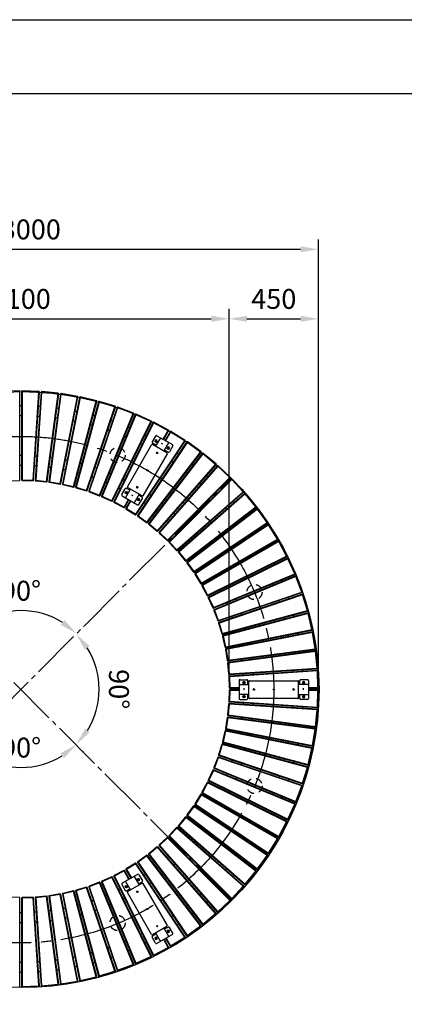
# Model space of a CAD drawing. Extents: x 0 to 8400, y -801 to 5940.
# Drawn here: x 1217 to 1992, y 3957 to 5940 of the extents above; entities that cross this region are included whole.
import ezdxf

# ---------------------------------------------------------------- set-up
doc = ezdxf.new("R2010")
doc.units = 0
doc.header["$LTSCALE"] = 20
doc.header["$MEASUREMENT"] = 0
for name, pattern in [('CENS', [13, 10, -1, 1, -1]), ('CENTER', [2, 1.25, -0.25, 0.25, -0.25]), ('DIMENSION', [2e-15, 1e-15, 1e-15]), ('HIDDEN', [0.375, 0.25, -0.125]), ('HIDS', [2.5, 1.5, -1])]:
    doc.linetypes.add(name, pattern=pattern)
doc.layers.get('0').update_dxf_attribs({"linetype": 'CONTINUOUS'})
doc.layers.get('Defpoints').update_dxf_attribs({"linetype": 'CONTINUOUS'})
for name, color, linetype in [('9図面枠', 5, 'CONTINUOUS'), ('CENTER', 3, 'CENTER'), ('HASEN', 7, 'HIDDEN'), ('MOJI2', 1, 'CONTINUOUS'), ('SJC', 1, 'CONTINUOUS'), ('SJC2', 7, 'CONTINUOUS')]:
    doc.layers.add(name, color=color, linetype=linetype)
doc.layers.add('ASKPAPERSIZE', color=7, linetype='CONTINUOUS', plot=False)
doc.styles.add('STD', font='TXT', dxfattribs={"bigfont": 'BIGFONT'})
doc.dimstyles.new('ASKSTANDARD', dxfattribs={"dimscale": 20, "dimtxt": 2, "dimasz": 1.5, "dimexe": 1, "dimexo": 1, "dimgap": 1, "dimtad": 0, "dimdec": 1, "dimdsep": 46, "dimtxsty": 'STD', "dimcen": 0, "dimclrd": 3, "dimclre": 3, "dimclrt": 3, "dimadec": 0, "dimazin": 0, "dimtfac": 0.7, "dimtdec": 1, "dimtix": 1, "dimtmove": 0, "dimatfit": 3, "dimfxl": 0, "dimtvp": 1, "dimtolj": 1, "dimtzin": 0, "dimarcsym": 0})

# ---------------------------------------------------------------- blocks, each defined once
blk = doc.blocks.new('*D329')
at = {"color": 3, "linetype": 'DIMENSION', "lineweight": -2}
for p, q in [((619.2, 4612.2), (619.2, 5497.7)), ((1819.2, 4612.2), (1819.2, 5497.7)), ((655.2, 5477.7), (1783.2, 5477.7))]:
    blk.add_line(p, q, dxfattribs=at)
at = {"color": 3, "linetype": 'DIMENSION'}
for points in [[(655.2, 5483.7), (655.2, 5471.7), (619.2, 5477.7)], [(1783.2, 5483.7), (1783.2, 5471.7), (1819.2, 5477.7)]]:
    blk.add_solid(points, dxfattribs=at)
at = {"layer": 'Defpoints', "color": 0, "linetype": 'DIMENSION'}
for p in [(1819.2, 5477.7), (619.2, 4592.2), (1819.2, 4592.2)]:
    blk.add_point(p, dxfattribs=at)
at = {"color": 3, "linetype": 'DIMENSION', "lineweight": -3, "insert": (1219.2, 5517.7), "char_height": 40, "attachment_point": 5, "style": 'STD'}
blk.add_mtext('\\A1;%%c3000', dxfattribs=at)
blk = doc.blocks.new('*D331')
at = {"color": 3, "linetype": 'DIMENSION', "lineweight": -2}
for p, q in [((799.2, 4612.2), (799.2, 5357.7)), ((1639.2, 4612.2), (1639.2, 5357.7)), ((835.2, 5337.7), (1603.2, 5337.7))]:
    blk.add_line(p, q, dxfattribs=at)
at = {"color": 3, "linetype": 'DIMENSION'}
for points in [[(835.2, 5343.7), (835.2, 5331.7), (799.2, 5337.7)], [(1603.2, 5343.7), (1603.2, 5331.7), (1639.2, 5337.7)]]:
    blk.add_solid(points, dxfattribs=at)
at = {"layer": 'Defpoints', "color": 0, "linetype": 'DIMENSION'}
for p in [(1639.2, 5337.7), (799.2, 4592.2), (1639.2, 4592.2)]:
    blk.add_point(p, dxfattribs=at)
at = {"color": 3, "linetype": 'DIMENSION', "lineweight": -3, "insert": (1219.2, 5377.7), "char_height": 40, "attachment_point": 5, "style": 'STD'}
blk.add_mtext('\\A1;2100', dxfattribs=at)
blk = doc.blocks.new('*D332')
at = {"color": 3, "linetype": 'DIMENSION', "lineweight": -2}
for p, q in [((1639.2, 4612.2), (1639.2, 5357.7)), ((1819.2, 4612.2), (1819.2, 5357.7)), ((1675.2, 5337.7), (1783.2, 5337.7))]:
    blk.add_line(p, q, dxfattribs=at)
at = {"color": 3, "linetype": 'DIMENSION'}
for points in [[(1675.2, 5343.7), (1675.2, 5331.7), (1639.2, 5337.7)], [(1783.2, 5343.7), (1783.2, 5331.7), (1819.2, 5337.7)]]:
    blk.add_solid(points, dxfattribs=at)
at = {"layer": 'Defpoints', "color": 0, "linetype": 'DIMENSION'}
for p in [(1819.2, 5337.7), (1639.2, 4592.2), (1819.2, 4592.2)]:
    blk.add_point(p, dxfattribs=at)
at = {"color": 3, "linetype": 'DIMENSION', "lineweight": -3, "insert": (1729.2, 5377.7), "char_height": 40, "attachment_point": 5, "style": 'STD'}
blk.add_mtext('\\A1;450', dxfattribs=at)
blk = doc.blocks.new('*D333')
at = {"color": 3, "linetype": 'DIMENSION', "lineweight": -2}
blk.add_arc((1219.2, 4592.2), 157.9, 148.0901, 211.9099, dxfattribs=at)
at = {"color": 3, "linetype": 'DIMENSION'}
for points in [[(1080.4, 4679.4), (1089.8, 4672), (1107.5, 4703.9)], [(1089.8, 4512.5), (1080.4, 4505), (1107.5, 4480.6)]]:
    blk.add_solid(points, dxfattribs=at)
at = {"layer": 'Defpoints', "color": 0, "linetype": 'DIMENSION'}
for p in [(1107.5, 4703.9), (1066.7, 4633.1), (1219.2, 4592.2), (1107.5, 4480.6)]:
    blk.add_point(p, dxfattribs=at)
at = {"color": 3, "linetype": 'DIMENSION', "lineweight": -3, "insert": (1021.3, 4592.2), "char_height": 40, "attachment_point": 5, "rotation": 90, "style": 'STD'}
blk.add_mtext('\\A1;90°', dxfattribs=at)
blk = doc.blocks.new('*D334')
at = {"color": 3, "linetype": 'DIMENSION', "lineweight": -2}
for p, q in [((1345, 4717.2), (1345.8, 4718)), ((1121.8, 4689.6), (1121.8, 4689.6))]:
    blk.add_line(p, q, dxfattribs=at)
blk.add_arc((1219.8, 4591.6), 158.5, 58.1215, 121.9601, dxfattribs=at)
at = {"color": 3, "linetype": 'DIMENSION'}
for points in [[(1139.6, 4721.4), (1132.1, 4730.8), (1107.7, 4703.7)], [(1307.2, 4730.9), (1299.8, 4721.5), (1331.7, 4703.9)]]:
    blk.add_solid(points, dxfattribs=at)
at = {"layer": 'Defpoints', "color": 0, "linetype": 'DIMENSION'}
for p in [(1260.7, 4744.8), (1107.7, 4703.7), (1330.8, 4703), (1219.8, 4591.6)]:
    blk.add_point(p, dxfattribs=at)
at = {"color": 3, "linetype": 'DIMENSION', "lineweight": -3, "insert": (1219.7, 4790.1), "char_height": 40, "attachment_point": 5, "rotation": 0.0408, "style": 'STD'}
blk.add_mtext('\\A1;90°', dxfattribs=at)
blk = doc.blocks.new('*D335')
at = {"color": 3, "linetype": 'DIMENSION', "lineweight": -2}
for p, q in [((1122.4, 4494), (1122.7, 4494.3)), ((1345, 4466.4), (1345.3, 4466.1))]:
    blk.add_line(p, q, dxfattribs=at)
blk.add_arc((1219.8, 4591.6), 157.4, 238.2109, 301.8707, dxfattribs=at)
at = {"color": 3, "linetype": 'DIMENSION'}
for points in [[(1133.1, 4453.1), (1140.6, 4462.5), (1108.6, 4480.1)], [(1299.2, 4462.6), (1306.7, 4453.2), (1331.1, 4480.3)]]:
    blk.add_solid(points, dxfattribs=at)
at = {"layer": 'Defpoints', "color": 0, "linetype": 'DIMENSION'}
for p in [(1219.8, 4591.6), (1108.3, 4479.8), (1330.9, 4480.6), (1179.2, 4439.5)]:
    blk.add_point(p, dxfattribs=at)
at = {"color": 3, "linetype": 'DIMENSION', "lineweight": -3, "insert": (1219.9, 4474.2), "char_height": 40, "attachment_point": 5, "rotation": 0.0408, "style": 'STD'}
blk.add_mtext('\\A1;90°', dxfattribs=at)
blk = doc.blocks.new('*D336')
at = {"color": 3, "linetype": 'DIMENSION', "lineweight": -2}
for p, q in [((1317.6, 4689.7), (1316.7, 4688.8)), ((1344.7, 4466.7), (1345.1, 4466.3))]:
    blk.add_line(p, q, dxfattribs=at)
blk.add_arc((1219.8, 4591.6), 157.3, 328.1427, 31.9382, dxfattribs=at)
at = {"color": 3, "linetype": 'DIMENSION'}
for points in [[(1348.6, 4671.1), (1358, 4678.6), (1330.8, 4703)], [(1358.1, 4504.9), (1348.7, 4512.3), (1331, 4480.4)]]:
    blk.add_solid(points, dxfattribs=at)
at = {"layer": 'Defpoints', "color": 0, "linetype": 'DIMENSION'}
for p in [(1331.7, 4703.9), (1219.8, 4591.6), (1371.7, 4551), (1330.6, 4480.8)]:
    blk.add_point(p, dxfattribs=at)
at = {"color": 3, "linetype": 'DIMENSION', "lineweight": -3, "insert": (1417.1, 4591.8), "char_height": 40, "attachment_point": 5, "rotation": 270.0404, "style": 'STD'}
blk.add_mtext('\\A1;90°', dxfattribs=at)
blk = doc.blocks.new('SR_13')
at = {"color": 1, "linetype": 'CENS'}
for p, q in [((-7.2, 0), (7.2, 0)), ((0, -7.2), (0, 7.2))]:
    blk.add_line(p, q, dxfattribs=at)
at = {"color": 7, "linetype": 'Continuous'}
for p, q in [((-3.35, -0.6), (-3.35, 0.6)), ((-3.35, 0.6), (-2.1, 0.6)), ((-0.6, 3.35), (0.6, 3.35)), ((-0.6, 2.1), (-0.6, 3.35)), ((0.6, 3.35), (0.6, 2.1)), ((2.1, 0.6), (3.35, 0.6)), ((3.35, 0.6), (3.35, -0.6)), ((-2.1, -0.6), (-3.35, -0.6)), ((-0.6, -3.35), (-0.6, -2.1)), ((0.6, -3.35), (-0.6, -3.35)), ((0.6, -2.1), (0.6, -3.35)), ((3.35, -0.6), (2.1, -0.6))]:
    blk.add_line(p, q, dxfattribs=at)
blk.add_circle((0, 0), 6, dxfattribs=at)
for centre, start, end in [((-2.1, 2.1), 270, 0), ((2.1, 2.1), 180, 270), ((-2.1, -2.1), 0, 90), ((2.1, -2.1), 90, 180)]:
    blk.add_arc(centre, 1.5, start, end, dxfattribs=at)

msp = doc.modelspace()

# ---------------------------------------------------------------- linework, layer by layer
at = {"color": 7, "linetype": 'Continuous'}
for p, q in [((1490.868, 5101.578), (1484.068, 5089.8)), ((1490.868, 5101.578), (1484.068, 5089.8)), ((1500.528, 5098.31), (1490.528, 5080.99)), ((1434.2, 4999.426), (1483, 5083.95)), ((1491.728, 5083.068), (1484.8, 5087.068)), ((1507.849, 5070.99), (1517.849, 5088.31)), ((1525.509, 5081.578), (1518.709, 5069.8)), ((1525.509, 5081.578), (1518.709, 5069.8)), ((1514.177, 5065.95), (1465.377, 4981.426)), ((1515.977, 5069.068), (1509.049, 5073.068)), ((1422.868, 4983.799), (1429.668, 4995.577)), ((1422.868, 4983.799), (1429.668, 4995.577)), ((1430.528, 4977.067), (1440.528, 4994.387)), ((1439.328, 4992.309), (1432.4, 4996.309)), ((1457.849, 4984.387), (1447.849, 4967.067)), ((1463.577, 4978.309), (1456.649, 4982.309)), ((1457.509, 4963.799), (1464.309, 4975.577)), ((1457.509, 4963.799), (1464.309, 4975.577)), ((1659.189, 4601.015), (1679.189, 4601.015)), ((1661.189, 4611.015), (1674.789, 4611.015)), ((1661.189, 4611.015), (1674.789, 4611.015)), ((1676.789, 4601.015), (1676.789, 4609.015)), ((1680.389, 4609.015), (1777.989, 4609.015)), ((1799.189, 4601.015), (1779.189, 4601.015)), ((1781.589, 4601.015), (1781.589, 4609.015)), ((1797.189, 4611.015), (1783.589, 4611.015)), ((1797.189, 4611.015), (1783.589, 4611.015)), ((1679.189, 4581.015), (1659.189, 4581.015)), ((1676.789, 4573.015), (1676.789, 4581.015)), ((1779.189, 4581.015), (1799.189, 4581.015)), ((1781.589, 4573.015), (1781.589, 4581.015)), ((1661.189, 4571.015), (1674.789, 4571.015)), ((1661.189, 4571.015), (1674.789, 4571.015)), ((1777.989, 4573.015), (1680.389, 4573.015)), ((1797.189, 4571.015), (1783.589, 4571.015)), ((1797.189, 4571.015), (1783.589, 4571.015)), ((1440.528, 4187.644), (1430.528, 4204.964)), ((1447.849, 4214.964), (1457.849, 4197.644)), ((1456.649, 4199.722), (1463.577, 4203.722)), ((1457.509, 4218.232), (1464.309, 4206.454)), ((1457.509, 4218.232), (1464.309, 4206.454)), ((1422.868, 4198.232), (1429.668, 4186.454)), ((1422.868, 4198.232), (1429.668, 4186.454)), ((1432.4, 4185.722), (1439.328, 4189.722)), ((1465.377, 4200.605), (1514.177, 4116.08)), ((1483, 4098.08), (1434.2, 4182.605)), ((1517.849, 4093.721), (1507.849, 4111.041)), ((1509.049, 4108.963), (1515.977, 4112.963)), ((1525.509, 4100.453), (1518.709, 4112.231)), ((1525.509, 4100.453), (1518.709, 4112.231)), ((1490.868, 4080.453), (1484.068, 4092.231)), ((1490.868, 4080.453), (1484.068, 4092.231)), ((1484.8, 4094.963), (1491.728, 4098.963)), ((1490.528, 4101.041), (1500.528, 4083.721))]:
    msp.add_line(p, q, dxfattribs=at)
at = {"color": 7}
for p, q in [((1493.6, 5102.31), (1524.777, 5084.31)), ((1513.738, 5067.59), (1484.639, 5084.39)), ((1463.738, 4980.987), (1434.639, 4997.787)), ((1423.6, 4981.067), (1454.777, 4963.067)), ((1659.189, 4609.015), (1659.189, 4573.015)), ((1679.189, 4574.215), (1679.189, 4607.815)), ((1779.189, 4574.215), (1779.189, 4607.815)), ((1799.189, 4609.015), (1799.189, 4573.015)), ((1454.777, 4218.964), (1423.6, 4200.964)), ((1434.639, 4184.244), (1463.738, 4201.044)), ((1484.639, 4097.641), (1513.738, 4114.441)), ((1524.777, 4097.721), (1493.6, 4079.721))]:
    msp.add_line(p, q, dxfattribs=at)
at = {"color": 1, "linetype": 'CENS'}
for p, q in [((1518.461, 5076.41), (1513.472, 5079.29)), ((1458.461, 4972.487), (1453.472, 4975.367)), ((1669.189, 4574.535), (1669.189, 4580.295)), ((1789.189, 4574.535), (1789.189, 4580.295)), ((1429.917, 4193.064), (1434.905, 4195.944)), ((1489.917, 4089.141), (1494.905, 4092.021))]:
    msp.add_line(p, q, dxfattribs=at)
at = {"color": 7}
for centre, radius in [((1220.399, 4591.015), 600), ((1494.189, 5067.329), 1.2), ((1474.189, 5032.688), 1.2), ((1454.189, 4998.047), 1.2), ((1689.189, 4591.015), 1.2), ((1729.189, 4591.015), 1.2), ((1769.189, 4591.015), 1.2), ((1454.189, 4183.984), 1.2), ((1474.189, 4149.343), 1.2), ((1494.189, 4114.702), 1.2)]:
    msp.add_circle(centre, radius, dxfattribs=at)
at = {"color": 1, "linetype": 'CENS', "lineweight": -3}
msp.add_circle((1219.189, 4591.015), 510, dxfattribs=at)
at = {"color": 7, "linetype": 'Continuous'}
for centre, radius, start, end in [((1492.6, 5100.578), 2, 60, 150), ((1484.039, 5083.35), 1.2, 60, 150), ((1485.8, 5088.8), 2, 150, 240), ((1523.777, 5082.578), 2, 330, 60), ((1513.138, 5066.55), 1.2, 330, 60), ((1516.977, 5070.8), 2, 240, 330), ((1431.4, 4994.577), 2, 60, 150), ((1435.239, 4998.826), 1.2, 150, 240), ((1424.6, 4982.799), 2, 150, 240), ((1462.577, 4976.577), 2, 330, 60), ((1464.338, 4982.026), 1.2, 240, 330), ((1455.777, 4964.799), 2, 240, 330), ((1661.189, 4609.015), 2, 90, 180), ((1674.789, 4609.015), 2, 0, 90), ((1680.389, 4607.815), 1.2, 90, 180), ((1777.989, 4607.815), 1.2, 0, 90), ((1783.589, 4609.015), 2, 90, 180), ((1797.189, 4609.015), 2, 0, 90), ((1661.189, 4573.015), 2, 180, 270), ((1674.789, 4573.015), 2, 270, 0), ((1680.389, 4574.215), 1.2, 180, 270), ((1777.989, 4574.215), 1.2, 270, 0), ((1783.589, 4573.015), 2, 180, 270), ((1797.189, 4573.015), 2, 270, 0), ((1455.777, 4217.232), 2, 30, 120), ((1462.577, 4205.454), 2, 300, 30), ((1424.6, 4199.232), 2, 120, 210), ((1431.4, 4187.454), 2, 210, 300), ((1435.239, 4183.205), 1.2, 120, 210), ((1464.338, 4200.005), 1.2, 30, 120), ((1513.138, 4115.48), 1.2, 300, 30), ((1516.977, 4111.231), 2, 30, 120), ((1484.039, 4098.68), 1.2, 210, 300), ((1485.8, 4093.231), 2, 120, 210), ((1523.777, 4099.453), 2, 300, 30), ((1492.6, 4081.453), 2, 210, 300)]:
    msp.add_arc(centre, radius, start, end, dxfattribs=at)
at = {"layer": '9図面枠', "color": 4, "linetype": 'Continuous'}
msp.add_line((210, 5791.5), (8190, 5791.5), dxfattribs=at)
at = {"layer": 'ASKPAPERSIZE', "color": 4, "linetype": 'Continuous'}
msp.add_lwpolyline([(0, 0), (0, 5940), (8400, 5940), (8400, 0)], close=True, dxfattribs=at)
at = {"layer": 'CENTER', "color": 1, "linetype": 'CENS', "lineweight": -3, "ltscale": 0.5}
for p, q in [((796.135, 4166.755), (1643.453, 5016.49)), ((1643.453, 4166.751), (794.925, 5015.28))]:
    msp.add_line(p, q, dxfattribs=at)
at = {"layer": 'HASEN', "color": 5, "linetype": 'HIDS', "lineweight": -3, "ltscale": 0.5}
for centre in [(1414.357, 5063.404), (1690.367, 4787.394), (1690.367, 4397.057), (1414.357, 4121.047)]:
    msp.add_circle(centre, 15.26, dxfattribs=at)
at = {"layer": 'MOJI2'}
for p, q in [((1606.398, 4977.127), (1604.09, 4979.435)), ((1555.486, 4926.215), (1553.178, 4928.524)), ((1553.178, 4255.928), (1555.486, 4258.236)), ((1604.09, 4205.016), (1606.398, 4207.325))]:
    msp.add_line(p, q, dxfattribs=at)
at = {"layer": 'SJC'}
for points in [[(1217.556, 5013.559), (1217.556, 5191.254, 0.42383128), (1216.317, 5192.453), (1182.797, 5191.356, 0.42383128), (1181.639, 5190.078), (1193.261, 5012.763, 0.40466081), (1194.498, 5011.642), (1216.396, 5012.359, 0.40466081)], [(1245.116, 5012.763), (1256.738, 5190.078, 0.42383128), (1255.58, 5191.356), (1222.06, 5192.453, 0.42383128), (1220.821, 5191.254), (1220.821, 5013.559, 0.40466081), (1221.982, 5012.359), (1243.88, 5011.642, 0.40466081)], [(1272.565, 5010.167), (1295.759, 5186.342, 0.42383128), (1294.687, 5187.693), (1261.311, 5190.98, 0.42383128), (1259.996, 5189.865), (1248.374, 5012.55, 0.40466081), (1249.454, 5011.277), (1271.258, 5009.13, 0.40466081)], [(1299.786, 5005.781), (1334.452, 5180.062, 0.42383128), (1333.471, 5181.48), (1300.381, 5186.943, 0.42383128), (1298.996, 5185.916), (1275.802, 5009.741, 0.40466081), (1276.796, 5008.4), (1298.413, 5004.831, 0.40466081)], [(1326.661, 4999.625), (1372.652, 5171.265, 0.42383128), (1371.765, 5172.744), (1339.104, 5180.36, 0.42383128), (1337.654, 5179.425), (1302.988, 5005.144, 0.40466081), (1303.892, 5003.742), (1325.229, 4998.767, 0.40466081)], [(1353.076, 4991.723), (1410.194, 5159.988, 0.42383128), (1409.406, 5161.522), (1377.313, 5171.258, 0.42383128), (1375.805, 5170.42), (1329.814, 4998.78, 0.40466081), (1330.625, 4997.321), (1351.591, 4990.961, 0.40466081)], [(1378.918, 4982.111), (1446.919, 5146.28, 0.42383128), (1446.233, 5147.863), (1414.845, 5159.676, 0.42383128), (1413.286, 5158.939), (1356.167, 4990.674, 0.40466081), (1356.881, 4989.165), (1377.386, 4981.447, 0.40466081)], [(1404.076, 4970.83), (1482.668, 5130.2, 0.42383128), (1482.087, 5131.823), (1451.539, 5145.665, 0.42383128), (1449.935, 5145.031), (1381.934, 4980.862, 0.40466081), (1382.547, 4979.31), (1402.504, 4970.267, 0.40466081)], [(1474.385, 4927.485), (1582.559, 5068.46, 0.42383128), (1582.306, 5070.166), (1555.045, 5089.701, 0.42383128), (1553.348, 5089.393), (1454.626, 4941.644, 0.40466081), (1454.925, 4940.002), (1472.734, 4927.24, 0.40466081)], [(1495.766, 4910.077), (1612.928, 5043.675, 0.42383128), (1612.787, 5045.394), (1586.862, 5066.67, 0.42383128), (1585.149, 5066.473), (1476.975, 4925.498, 0.40466081), (1477.166, 4923.84), (1494.102, 4909.94, 0.40466081)], [(1515.962, 4891.307), (1641.611, 5016.957, 0.42383128), (1641.583, 5018.681), (1617.105, 5041.607, 0.42383128), (1615.383, 5041.523), (1498.22, 4907.924, 0.40466081), (1498.302, 4906.257), (1514.293, 4891.28, 0.40466081)], [(1534.887, 4871.257), (1668.486, 4988.42, 0.42383128), (1668.57, 4990.142), (1645.644, 5014.62, 0.42383128), (1643.92, 5014.648), (1518.27, 4888.999, 0.40466081), (1518.243, 4887.33), (1533.22, 4871.339, 0.40466081)], [(1552.461, 4850.012), (1693.436, 4958.186, 0.42383128), (1693.633, 4959.899), (1672.357, 4985.824, 0.42383128), (1670.638, 4985.965), (1537.04, 4868.803, 0.40466081), (1536.903, 4867.139), (1550.803, 4850.203, 0.40466081)], [(1568.607, 4827.663), (1716.355, 4926.385, 0.42383128), (1716.664, 4928.082), (1697.129, 4955.343, 0.42383128), (1695.423, 4955.596), (1554.448, 4847.422, 0.40466081), (1554.203, 4845.771), (1566.965, 4827.962, 0.40466081)], [(1583.258, 4804.306), (1737.146, 4893.153, 0.42383128), (1737.565, 4894.826), (1719.855, 4923.307, 0.42383128), (1718.169, 4923.671), (1570.421, 4824.949, 0.40466081), (1570.069, 4823.317), (1581.639, 4804.711, 0.40466081)], [(1596.349, 4780.041), (1755.719, 4858.633, 0.42383128), (1756.246, 4860.275), (1740.437, 4889.853, 0.42383128), (1738.778, 4890.326), (1584.89, 4801.479, 0.40466081), (1584.431, 4799.874), (1594.76, 4780.551, 0.40466081)], [(1607.825, 4754.971), (1771.994, 4822.972, 0.42383128), (1772.628, 4824.576), (1758.786, 4855.124, 0.42383128), (1757.163, 4855.705), (1597.793, 4777.113, 0.40466081), (1597.23, 4775.541), (1606.273, 4755.584, 0.40466081)], [(1617.637, 4729.204), (1785.902, 4786.323, 0.42383128), (1786.639, 4787.882), (1774.825, 4819.27, 0.42383128), (1773.243, 4819.956), (1609.074, 4751.955, 0.40466081), (1608.41, 4750.424), (1616.128, 4729.918, 0.40466081)], [(1625.743, 4702.851), (1797.383, 4748.842, 0.42383128), (1798.221, 4750.35), (1788.485, 4782.443, 0.42383128), (1786.951, 4783.231), (1618.686, 4726.113, 0.40466081), (1617.924, 4724.629), (1624.284, 4703.662, 0.40466081)], [(1632.107, 4676.025), (1806.388, 4710.691, 0.42383128), (1807.323, 4712.141), (1799.707, 4744.802, 0.42383128), (1798.228, 4745.689), (1626.587, 4699.698, 0.40466081), (1625.729, 4698.267), (1630.705, 4676.929, 0.40466081)], [(1636.704, 4648.839), (1812.879, 4672.033, 0.42383128), (1813.906, 4673.418), (1808.443, 4706.508, 0.42383128), (1807.025, 4707.489), (1632.744, 4672.823, 0.40466081), (1631.794, 4671.45), (1635.363, 4649.833, 0.40466081)], [(1639.513, 4621.411), (1816.827, 4633.033, 0.42383128), (1817.943, 4634.348), (1814.656, 4667.724, 0.42383128), (1813.305, 4668.796), (1637.13, 4645.602, 0.40466081), (1636.092, 4644.295), (1638.24, 4622.491, 0.40466081)], [(1637.13, 4538.849), (1813.305, 4515.655, 0.42383128), (1814.656, 4516.727), (1817.943, 4550.104, 0.42383128), (1816.827, 4551.419), (1639.513, 4563.041, 0.40466081), (1638.24, 4561.961), (1636.092, 4540.156, 0.40466081)], [(1632.744, 4511.629), (1807.025, 4476.962, 0.42383128), (1808.443, 4477.944), (1813.906, 4511.033, 0.42383128), (1812.879, 4512.419), (1636.704, 4535.613, 0.40466081), (1635.363, 4534.618), (1631.794, 4513.001, 0.40466081)], [(1626.587, 4484.753), (1798.228, 4438.763, 0.42383128), (1799.707, 4439.649), (1807.323, 4472.311, 0.42383128), (1806.388, 4473.76), (1632.107, 4508.427, 0.40466081), (1630.705, 4507.522), (1625.729, 4486.185, 0.40466081)], [(1618.686, 4458.338), (1786.951, 4401.22, 0.42383128), (1788.485, 4402.008), (1798.221, 4434.102, 0.42383128), (1797.383, 4435.609), (1625.743, 4481.6, 0.40466081), (1624.284, 4480.789), (1617.924, 4459.823, 0.40466081)], [(1609.074, 4432.497), (1773.243, 4364.496, 0.42383128), (1774.825, 4365.182), (1786.639, 4396.57, 0.42383128), (1785.902, 4398.129), (1617.637, 4455.247, 0.40466081), (1616.128, 4454.534), (1608.41, 4434.028, 0.40466081)], [(1597.793, 4407.339), (1757.163, 4328.746, 0.42383128), (1758.786, 4329.327), (1772.628, 4359.876, 0.42383128), (1771.994, 4361.48), (1607.825, 4429.481, 0.40466081), (1606.273, 4428.867), (1597.23, 4408.91, 0.40466081)], [(1584.89, 4382.973), (1738.778, 4294.125, 0.42383128), (1740.437, 4294.599), (1756.246, 4324.177, 0.42383128), (1755.719, 4325.819), (1596.349, 4404.411, 0.40466081), (1594.76, 4403.901), (1584.431, 4384.578, 0.40466081)], [(1570.421, 4359.503), (1718.169, 4260.781, 0.42383128), (1719.855, 4261.145), (1737.565, 4289.625, 0.42383128), (1737.146, 4291.298), (1583.258, 4380.146, 0.40466081), (1581.639, 4379.74), (1570.069, 4361.134, 0.40466081)], [(1554.448, 4337.03), (1695.423, 4228.856, 0.42383128), (1697.129, 4229.109), (1716.664, 4256.37, 0.42383128), (1716.355, 4258.066), (1568.607, 4356.789, 0.40466081), (1566.965, 4356.49), (1554.203, 4338.681, 0.40466081)], [(1537.04, 4315.649), (1670.638, 4198.486, 0.42383128), (1672.357, 4198.627), (1693.633, 4224.552, 0.42383128), (1693.436, 4226.266), (1552.461, 4334.44, 0.40466081), (1550.803, 4334.249), (1536.903, 4317.312, 0.40466081)], [(1518.27, 4295.453), (1643.92, 4169.803, 0.42383128), (1645.644, 4169.831), (1668.57, 4194.309, 0.42383128), (1668.486, 4196.032), (1534.887, 4313.195, 0.40466081), (1533.22, 4313.113), (1518.243, 4297.121, 0.40466081)], [(1498.22, 4276.527), (1615.383, 4142.929, 0.42383128), (1617.105, 4142.844), (1641.583, 4165.77, 0.42383128), (1641.611, 4167.495), (1515.962, 4293.144, 0.40466081), (1514.293, 4293.172), (1498.302, 4278.194, 0.40466081)], [(1476.975, 4258.954), (1585.149, 4117.979, 0.42383128), (1586.862, 4117.781), (1612.787, 4139.058, 0.42383128), (1612.928, 4140.776), (1495.766, 4274.375, 0.40466081), (1494.102, 4274.511), (1477.166, 4260.612, 0.40466081)], [(1454.626, 4242.807), (1553.348, 4095.059, 0.42383128), (1555.045, 4094.75), (1582.306, 4114.285, 0.42383128), (1582.559, 4115.991), (1474.385, 4256.966, 0.40466081), (1472.734, 4257.211), (1454.925, 4244.449, 0.40466081)], [(1381.934, 4203.59), (1449.935, 4039.421, 0.42383128), (1451.539, 4038.787), (1482.087, 4052.628, 0.42383128), (1482.668, 4054.252), (1404.076, 4213.622, 0.40466081), (1402.504, 4214.184), (1382.547, 4205.142, 0.40466081)], [(1302.988, 4179.307), (1337.654, 4005.026, 0.42383128), (1339.104, 4004.092), (1371.765, 4011.707, 0.42383128), (1372.652, 4013.187), (1326.661, 4184.827, 0.40466081), (1325.229, 4185.685), (1303.892, 4180.71, 0.40466081)], [(1329.814, 4185.672), (1375.805, 4014.032, 0.42383128), (1377.313, 4013.194), (1409.406, 4022.929, 0.42383128), (1410.194, 4024.463), (1353.076, 4192.728, 0.40466081), (1351.591, 4193.491), (1330.625, 4187.131, 0.40466081)], [(1356.167, 4193.778), (1413.286, 4025.513, 0.42383128), (1414.845, 4024.775), (1446.233, 4036.589, 0.42383128), (1446.919, 4038.171), (1378.918, 4202.34, 0.40466081), (1377.386, 4203.004), (1356.881, 4195.286, 0.40466081)], [(1193.261, 4171.688), (1181.639, 3994.374, 0.42383128), (1182.797, 3993.096), (1216.317, 3991.998, 0.42383128), (1217.556, 3993.198), (1217.556, 4170.893, 0.40466081), (1216.396, 4172.092), (1194.498, 4172.809, 0.40466081)], [(1220.821, 4170.893), (1220.821, 3993.198, 0.42383128), (1222.06, 3991.998), (1255.58, 3993.096, 0.42383128), (1256.738, 3994.374), (1245.116, 4171.688, 0.40466081), (1243.88, 4172.809), (1221.982, 4172.092, 0.40466081)], [(1248.374, 4171.902), (1259.996, 3994.587, 0.42383128), (1261.311, 3993.471), (1294.687, 3996.759, 0.42383128), (1295.759, 3998.109), (1272.565, 4174.284, 0.40466081), (1271.258, 4175.322), (1249.454, 4173.174, 0.40466081)], [(1275.802, 4174.71), (1298.996, 3998.536, 0.42383128), (1300.381, 3997.508), (1333.471, 4002.971, 0.42383128), (1334.452, 4004.389), (1299.786, 4178.67, 0.40466081), (1298.413, 4179.62), (1276.796, 4176.051, 0.40466081)]]:
    msp.add_lwpolyline(points, format="xyb", close=True, dxfattribs=at)
for points in [[(1507.249, 5094.425), (1517.289, 5111.815, 0.42383128), (1516.816, 5113.474), (1487.238, 5129.283, 0.42383128), (1485.596, 5128.756), (1407.003, 4969.386, 0.40466081), (1407.514, 4967.797), (1426.837, 4957.469, 0.40466081), (1428.442, 4957.927), (1437.251, 4973.185)], [(1440.078, 4971.553), (1431.269, 4956.295, 0.40466081), (1431.674, 4954.676), (1450.28, 4943.106, 0.40466081), (1451.912, 4943.458), (1550.634, 5091.206, 0.42383128), (1550.27, 5092.892), (1521.789, 5110.602, 0.42383128), (1520.116, 5110.183), (1510.078, 5092.796)], [(1799.189, 4593.858), (1818.217, 4593.858, 0.42383128), (1819.416, 4595.097), (1818.319, 4628.617, 0.42383128), (1817.041, 4629.775), (1639.726, 4618.154, 0.40466081), (1638.605, 4616.917), (1639.322, 4595.019, 0.40466081), (1640.522, 4593.858), (1659.189, 4593.858)], [(1659.189, 4590.594), (1640.522, 4590.594, 0.40466081), (1639.322, 4589.433), (1638.605, 4567.535, 0.40466081), (1639.726, 4566.298), (1817.041, 4554.676, 0.42383128), (1818.319, 4555.834), (1819.416, 4589.354, 0.42383128), (1818.217, 4590.594), (1799.189, 4590.594)], [(1438.299, 4209.451), (1428.442, 4226.525, 0.40466081), (1426.837, 4226.983), (1407.514, 4216.655, 0.40466081), (1407.003, 4215.066), (1485.596, 4055.696, 0.42383128), (1487.238, 4055.168), (1516.816, 4070.978, 0.42383128), (1517.289, 4072.636), (1508.299, 4088.208)], [(1511.124, 4089.843), (1520.116, 4074.268, 0.42383128), (1521.789, 4073.849), (1550.27, 4091.56, 0.42383128), (1550.634, 4093.245), (1451.912, 4240.993, 0.40466081), (1450.28, 4241.346), (1431.674, 4229.776, 0.40466081), (1431.269, 4228.157), (1441.126, 4211.083)]]:
    msp.add_lwpolyline(points, format="xyb", dxfattribs=at)
for radius, start, end in [(570, 89.835928, 90.164072), (570, 86.085928, 86.414072), (570, 82.335928, 82.664072), (550, 89.829961, 90.170039), (550, 86.079961, 86.420039), (550, 82.329961, 82.670039), (570, 78.585928, 78.914072), (570, 74.835928, 75.164072), (550, 78.579961, 78.920039), (550, 74.829961, 75.170039), (570, 71.085928, 71.414072), (570, 67.335928, 67.664072), (550, 71.079961, 71.420039), (550, 67.329961, 67.670039), (570, 63.585928, 63.914072), (550, 63.579961, 63.920039), (570, 59.835928, 60.164072), (470, 89.801019, 90.198981), (470, 86.051019, 86.448981), (470, 82.301019, 82.698981), (550, 59.829961, 60.170039), (570, 56.085928, 56.414072), (450, 89.792175, 90.207825), (450, 86.042175, 86.457825), (450, 82.292175, 82.707825), (470, 78.551019, 78.948981), (470, 74.801019, 75.198981), (470, 71.051019, 71.448981), (550, 56.079961, 56.420039), (570, 52.335928, 52.664072), (450, 78.542175, 78.957825), (450, 74.792175, 75.207825), (450, 71.042175, 71.457825), (470, 67.301019, 67.698981), (550, 52.329961, 52.670039), (570, 48.585928, 48.914072), (450, 67.292175, 67.707825), (450, 63.542175, 63.957825), (470, 63.551019, 63.948981), (470, 59.801019, 60.198981), (550, 48.579961, 48.920039), (450, 59.792175, 60.207825), (470, 56.051019, 56.448981), (450, 56.042175, 56.457825), (470, 52.301019, 52.698981), (570, 41.085928, 41.414072), (450, 52.292175, 52.707825), (470, 48.551019, 48.948981), (550, 41.079961, 41.420039), (570, 37.335928, 37.664072), (450, 48.542175, 48.957825), (550, 37.329961, 37.670039), (470, 41.051019, 41.448981), (550, 33.579961, 33.920039), (570, 33.585928, 33.914072), (450, 41.042175, 41.457825), (470, 37.301019, 37.698981), (570, 29.835928, 30.164072), (450, 37.292175, 37.707825), (550, 29.829961, 30.170039), (450, 33.542175, 33.957825), (470, 33.551019, 33.948981), (570, 26.085928, 26.414072), (450, 29.792175, 30.207825), (470, 29.801019, 30.198981), (550, 26.079961, 26.420039), (470, 26.051019, 26.448981), (550, 22.329961, 22.670039), (570, 22.335928, 22.664072), (450, 26.042175, 26.457825), (450, 22.292175, 22.707825), (470, 22.301019, 22.698981), (550, 18.579961, 18.920039), (570, 18.585928, 18.914072), (470, 18.551019, 18.948981), (570, 14.835928, 15.164072), (450, 18.542175, 18.957825), (550, 14.829961, 15.170039), (450, 14.792175, 15.207825), (470, 14.801019, 15.198981), (550, 11.079961, 11.420039), (570, 11.085928, 11.414072), (450, 11.042175, 11.457825), (470, 11.051019, 11.448981), (550, 7.329961, 7.670039), (570, 7.335928, 7.664072), (450, 7.292175, 7.707825), (470, 7.301019, 7.698981), (450, 3.542175, 3.957825), (470, 3.551019, 3.948981), (550, 3.579961, 3.920039), (570, 3.585928, 3.914072), (450, 359.792175, 0.207825), (470, 359.801019, 0.198981), (550, 359.829961, 0.170039), (570, 359.835928, 0.164072), (450, 356.042175, 356.457825), (470, 356.051019, 356.448981), (550, 356.079961, 356.420039), (570, 356.085928, 356.414072), (450, 352.292175, 352.707825), (470, 352.301019, 352.698981), (550, 352.329961, 352.670039), (450, 348.542175, 348.957825), (470, 348.551019, 348.948981), (570, 352.335928, 352.664072), (550, 348.579961, 348.920039), (570, 348.585928, 348.914072), (450, 344.792175, 345.207825), (470, 344.801019, 345.198981), (450, 341.042175, 341.457825), (470, 341.051019, 341.448981), (550, 344.829961, 345.170039), (570, 344.835928, 345.164072), (450, 337.292175, 337.707825), (470, 337.301019, 337.698981), (550, 341.079961, 341.420039), (570, 341.085928, 341.414072), (450, 333.542175, 333.957825), (470, 333.551019, 333.948981), (550, 337.329961, 337.670039), (450, 329.792175, 330.207825), (570, 337.335928, 337.664072), (450, 326.042175, 326.457825), (470, 329.801019, 330.198981), (550, 333.579961, 333.920039), (470, 326.051019, 326.448981), (570, 333.585928, 333.914072), (450, 322.292175, 322.707825), (470, 322.301019, 322.698981), (550, 329.829961, 330.170039), (570, 329.835928, 330.164072), (450, 318.542175, 318.957825), (470, 318.551019, 318.948981), (550, 326.079961, 326.420039), (570, 326.085928, 326.414072), (450, 311.042175, 311.457825), (550, 322.329961, 322.670039), (570, 322.335928, 322.664072), (450, 307.292175, 307.707825), (470, 311.051019, 311.448981), (550, 318.579961, 318.920039), (450, 303.542175, 303.957825), (470, 307.301019, 307.698981), (570, 318.585928, 318.914072), (450, 296.042175, 296.457825), (470, 303.551019, 303.948981), (450, 288.542175, 288.957825), (450, 292.292175, 292.707825), (470, 296.051019, 296.448981), (550, 311.079961, 311.420039), (570, 311.085928, 311.414072), (450, 277.292175, 277.707825), (450, 281.042175, 281.457825), (450, 284.792175, 285.207825), (470, 288.551019, 288.948981), (470, 292.301019, 292.698981), (550, 307.329961, 307.670039), (450, 269.792175, 270.207825), (450, 273.542175, 273.957825), (470, 277.301019, 277.698981), (470, 281.051019, 281.448981), (470, 284.801019, 285.198981), (550, 303.579961, 303.920039), (570, 307.335928, 307.664072), (470, 269.801019, 270.198981), (470, 273.551019, 273.948981), (570, 303.585928, 303.914072), (550, 292.329961, 292.670039), (550, 296.079961, 296.420039), (550, 288.579961, 288.920039), (570, 292.335928, 292.664072), (570, 296.085928, 296.414072), (550, 277.329961, 277.670039), (550, 281.079961, 281.420039), (550, 284.829961, 285.170039), (570, 288.585928, 288.914072), (550, 269.829961, 270.170039), (550, 273.579961, 273.920039), (570, 277.335928, 277.664072), (570, 281.085928, 281.414072), (570, 284.835928, 285.164072), (570, 269.835928, 270.164072), (570, 273.585928, 273.914072)]:
    msp.add_arc((1219.189, 4592.226), radius, start, end, dxfattribs=at)
at = {"layer": 'SJC2'}
for points in [[(1243.919, 5012.842), (1255.541, 5190.157), (1222.021, 5191.254), (1222.021, 5013.559)], [(1271.376, 5010.324), (1294.569, 5186.499), (1261.193, 5189.786), (1249.571, 5012.471)], [(1298.609, 5006.015), (1333.275, 5180.296), (1300.186, 5185.759), (1276.992, 5009.584)], [(1325.502, 4999.935), (1371.493, 5171.576), (1338.831, 5179.191), (1304.164, 5004.91)], [(1351.94, 4992.109), (1409.058, 5160.374), (1376.964, 5170.109), (1330.973, 4998.469)], [(1377.809, 4982.571), (1445.81, 5146.739), (1414.422, 5158.553), (1357.304, 4990.288)], [(1402.999, 4971.36), (1481.592, 5130.73), (1451.043, 5144.572), (1383.042, 4980.403)], [(1473.433, 4928.216), (1581.607, 5069.191), (1554.346, 5088.726), (1455.624, 4940.978)], [(1494.863, 4910.868), (1612.026, 5044.466), (1586.101, 5065.743), (1477.927, 4924.768)], [(1515.113, 4892.156), (1640.763, 5017.805), (1616.285, 5040.732), (1499.122, 4907.133)], [(1534.096, 4872.159), (1667.694, 4989.322), (1644.768, 5013.8), (1519.119, 4888.15)], [(1551.73, 4850.964), (1692.705, 4959.138), (1671.429, 4985.063), (1537.831, 4867.9)], [(1567.941, 4828.661), (1715.689, 4927.383), (1696.154, 4954.644), (1555.179, 4846.47)], [(1582.658, 4805.345), (1736.546, 4894.193), (1718.836, 4922.673), (1571.088, 4823.951)], [(1595.818, 4781.117), (1755.188, 4859.709), (1739.378, 4889.287), (1585.49, 4800.439)], [(1607.366, 4756.08), (1771.535, 4824.081), (1757.693, 4854.629), (1598.323, 4776.036)], [(1617.251, 4730.341), (1785.516, 4787.459), (1773.702, 4818.847), (1609.533, 4750.846)], [(1625.432, 4704.011), (1797.072, 4750.001), (1787.337, 4782.095), (1619.072, 4724.977)], [(1631.873, 4677.202), (1806.154, 4711.868), (1798.538, 4744.53), (1626.898, 4698.539)], [(1636.547, 4650.029), (1812.722, 4673.223), (1807.259, 4706.313), (1632.978, 4671.646)], [(1639.434, 4622.608), (1816.749, 4634.23), (1813.462, 4667.607), (1637.287, 4644.413)], [(1637.287, 4540.039), (1813.462, 4516.845), (1816.749, 4550.221), (1639.434, 4561.843)], [(1632.978, 4512.806), (1807.259, 4478.139), (1812.722, 4511.229), (1636.547, 4534.423)], [(1626.898, 4485.913), (1798.538, 4439.922), (1806.154, 4472.583), (1631.873, 4507.25)], [(1619.072, 4459.475), (1787.337, 4402.356), (1797.072, 4434.45), (1625.432, 4480.441)], [(1609.533, 4433.605), (1773.702, 4365.604), (1785.516, 4396.993), (1617.251, 4454.111)], [(1598.323, 4408.415), (1757.693, 4329.823), (1771.535, 4360.371), (1607.366, 4428.372)], [(1585.49, 4384.012), (1739.378, 4295.165), (1755.188, 4324.742), (1595.818, 4403.335)], [(1571.088, 4360.501), (1718.836, 4261.779), (1736.546, 4290.259), (1582.658, 4379.107)], [(1555.179, 4337.982), (1696.154, 4229.808), (1715.689, 4257.069), (1567.941, 4355.791)], [(1537.831, 4316.551), (1671.429, 4199.389), (1692.705, 4225.314), (1551.73, 4333.488)], [(1519.119, 4296.301), (1644.768, 4170.652), (1667.694, 4195.13), (1534.096, 4312.292)], [(1499.122, 4277.318), (1616.285, 4143.72), (1640.763, 4166.646), (1515.113, 4292.296)], [(1477.927, 4259.684), (1586.101, 4118.709), (1612.026, 4139.985), (1494.863, 4273.584)], [(1455.624, 4243.474), (1554.346, 4095.726), (1581.607, 4115.261), (1473.433, 4256.236)], [(1383.042, 4204.049), (1451.043, 4039.88), (1481.592, 4053.721), (1402.999, 4213.091)], [(1304.164, 4179.541), (1338.831, 4005.26), (1371.493, 4012.876), (1325.502, 4184.516)], [(1330.973, 4185.982), (1376.964, 4014.342), (1409.058, 4024.078), (1351.94, 4192.343)], [(1357.304, 4194.163), (1414.422, 4025.898), (1445.81, 4037.712), (1377.809, 4201.881)], [(1222.021, 4170.893), (1222.021, 3993.198), (1255.541, 3994.295), (1243.919, 4171.61)], [(1249.571, 4171.98), (1261.193, 3994.666), (1294.569, 3997.953), (1271.376, 4174.128)], [(1276.992, 4174.867), (1300.186, 3998.692), (1333.275, 4004.155), (1298.609, 4178.436)]]:
    msp.add_lwpolyline(points, close=True, dxfattribs=at)
for points in [[(1506.207, 5095.02), (1516.25, 5112.415), (1486.672, 5128.225), (1408.08, 4968.855), (1427.402, 4958.527), (1436.212, 4973.785)], [(1441.117, 4970.953), (1432.308, 4955.695), (1450.914, 4944.125), (1549.636, 5091.873), (1521.155, 5109.583), (1511.115, 5092.193)], [(1799.189, 4595.058), (1818.217, 4595.058), (1817.119, 4628.578), (1639.805, 4616.956), (1640.522, 4595.058), (1659.189, 4595.058)], [(1659.189, 4589.394), (1640.522, 4589.394), (1639.805, 4567.495), (1817.119, 4555.874), (1818.217, 4589.394), (1799.189, 4589.394)], [(1437.26, 4208.851), (1427.402, 4225.925), (1408.08, 4215.596), (1486.672, 4056.227), (1516.25, 4072.036), (1507.258, 4087.611)], [(1512.16, 4090.448), (1521.155, 4074.868), (1549.636, 4092.579), (1450.914, 4240.327), (1432.308, 4228.757), (1442.166, 4211.683)]]:
    msp.add_lwpolyline(points, dxfattribs=at)

# ---------------------------------------------------------------- block references
at = {"color": 7, "linetype": 'Continuous'}
for p, xscale, yscale, zscale, rotation in [((1492.064, 5091.65), -0.4000000000000001, 0.4, 0.4, 329.9999999999999), ((1516.313, 5077.65), -0.4000000000000001, 0.4, 0.4, 329.9999999999999), ((1432.064, 4987.727), 0.4000000000000001, 0.4000000000000001, 0.4000000000000001, 150), ((1456.313, 4973.727), 0.4000000000000001, 0.4000000000000001, 0.4000000000000001, 150), ((1669.189, 4605.015), 0.4, 0.4, 0.4, 89.99999999999999), ((1789.189, 4605.015), -0.4, 0.4, 0.4, 270), ((1669.189, 4577.015), 0.4, 0.4, 0.4, 89.99999999999999), ((1789.189, 4577.015), -0.4, 0.4, 0.4, 270), ((1456.313, 4208.304), 0.4, 0.4, 0.4, 29.99999999999998), ((1432.064, 4194.304), 0.4, 0.4, 0.4, 29.99999999999998), ((1516.313, 4104.381), -0.4, 0.4, 0.4, 210), ((1492.064, 4090.381), -0.4, 0.4, 0.4, 210)]:
    msp.add_blockref('SR_13', p, dxfattribs=dict(at, xscale=xscale, yscale=yscale, zscale=zscale, rotation=rotation))

# ---------------------------------------------------------------- dimensions: what is measured, and where the dimension line sits
at = {"color": 3, "linetype": 'DIMENSION', "lineweight": -3}
dim = msp.add_linear_dim(base=(1819.189, 5477.723), p1=(619.189, 4592.226), p2=(1819.189, 4592.226), text='%%c<>', dimstyle='ASKSTANDARD', override={"dimscale": 20, "dimasz": 1.8, "dimtad": 1, "dimlfac": 2.5, "dimpost": '<>', "dimadec": 2, "dimazin": 2, "dimtvp": 0, "dimarcsym": 1}, dxfattribs=at)
dim.commit()
dim.dimension.update_dxf_attribs({"geometry": '*D329', "text_midpoint": (1219.189, 5517.723)})
for base, p1, p2, picture, middle in [((1639.189, 5337.723), (799.189, 4592.226), (1639.189, 4592.226), '*D331', (1219.189, 5377.723)), ((1819.189, 5337.723), (1639.189, 4592.226), (1819.189, 4592.226), '*D332', (1729.189, 5377.723))]:
    dim = msp.add_linear_dim(base=base, p1=p1, p2=p2, dimstyle='ASKSTANDARD', override={"dimscale": 20, "dimasz": 1.8, "dimtad": 1, "dimlfac": 2.5, "dimpost": '<>', "dimadec": 2, "dimazin": 2, "dimtvp": 0, "dimarcsym": 1}, dxfattribs=at)
    dim.commit()
    dim.dimension.update_dxf_attribs({"geometry": picture, "text_midpoint": middle})
for base, center, p1, p2, override, picture, middle in [((1260.676, 4744.78), (1219.793, 4591.621), (1107.701, 4703.713), (1330.847, 4702.993), {"dimscale": 20, "dimasz": 1.8, "dimtad": 2, "dimlfac": 2.5, "dimpost": '<>', "dimazin": 2, "dimtvp": 0, "dimarcsym": 1}, '*D334', (1219.652, 4790.143)), ((1066.654, 4633.097), (1219.189, 4592.226), (1107.525, 4703.889), (1107.525, 4480.562), {"dimscale": 20, "dimasz": 1.8, "dimtad": 2, "dimlfac": 2.5, "dimpost": '<>', "dimadec": 2, "dimazin": 2, "dimtvp": 0, "dimarcsym": 1}, '*D333', (1021.273, 4592.226)), ((1371.731, 4550.986), (1219.793, 4591.621), (1331.725, 4703.873), (1330.598, 4480.813), {"dimscale": 20, "dimasz": 1.8, "dimtad": 2, "dimlfac": 2.5, "dimpost": '<>', "dimazin": 2, "dimtvp": 0, "dimarcsym": 1}, '*D336', (1417.071, 4591.761)), ((1179.187, 4439.501), (1219.793, 4591.621), (1108.291, 4479.802), (1330.852, 4480.562), {"dimscale": 20, "dimasz": 1.8, "dimtad": 2, "dimlfac": 2.5, "dimpost": '<>', "dimazin": 2, "dimtvp": 0, "dimarcsym": 1}, '*D335', (1219.877, 4474.175))]:
    dim = msp.add_angular_dim_3p(base=base, center=center, p1=p1, p2=p2, dimstyle='ASKSTANDARD', override=override, dxfattribs=at)
    dim.commit()
    dim.dimension.update_dxf_attribs({"geometry": picture, "text_midpoint": middle})

doc.saveas('drawing.dxf')
